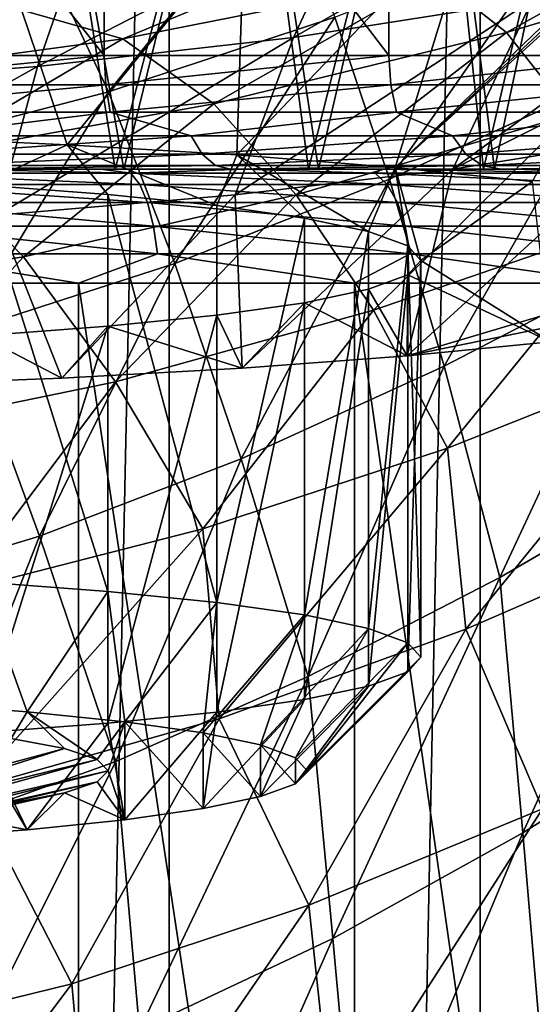
# Model space of a CAD drawing. Units: millimetres. Extents: x -25 to 25, y -4 to 174.
# Drawn here: x 6 to 10, y 111 to 120 of the extents above; entities that cross this region are included whole.
import ezdxf

# ---------------------------------------------------------------- set-up
doc = ezdxf.new("R2010")
doc.units = ezdxf.units.MM
doc.header["$LTSCALE"] = 52.148148
for name, color, linetype in [('1', 7, 'CONTINUOUS'), ('12', 7, 'CONTINUOUS'), ('222', 7, 'CONTINUOUS'), ('226', 7, 'CONTINUOUS'), ('227', 7, 'CONTINUOUS'), ('229', 7, 'CONTINUOUS'), ('275', 7, 'CONTINUOUS'), ('276', 7, 'CONTINUOUS'), ('280', 7, 'CONTINUOUS'), ('352', 7, 'CONTINUOUS'), ('355', 7, 'CONTINUOUS'), ('362', 7, 'CONTINUOUS'), ('363', 7, 'CONTINUOUS'), ('37', 7, 'CONTINUOUS'), ('370', 7, 'CONTINUOUS'), ('71', 7, 'CONTINUOUS'), ('72', 7, 'CONTINUOUS'), ('8', 7, 'CONTINUOUS')]:
    doc.layers.add(name, color=color, linetype=linetype)

msp = doc.modelspace()

# ---------------------------------------------------------------- linework, layer by layer
at = {"layer": '1', "color": 7, "linetype": 'CONTINUOUS'}
for points in [[(6.2907, 118.516, 138.6128), (4.768, 118.5839, 139.3895), (5.5252, 118.1628, 134.5758), (6.2907, 118.516, 138.6128)], [(6.6468, 118.0793, 133.6215), (6.2907, 118.516, 138.6128), (5.5252, 118.1628, 134.5758), (6.6468, 118.0793, 133.6215)], [(7.7818, 118.4261, 137.5857), (6.2907, 118.516, 138.6128), (7.6048, 117.9816, 132.5041), (7.7818, 118.4261, 137.5857)], [(7.6048, 117.9816, 132.5041), (6.2907, 118.516, 138.6128), (6.6468, 118.0793, 133.6215), (7.6048, 117.9816, 132.5041)], [(8.3755, 117.8719, 131.2513), (7.7818, 118.4261, 137.5857), (7.6048, 117.9816, 132.5041), (8.3755, 117.8719, 131.2513)], [(9.1737, 118.3168, 136.3361), (7.7818, 118.4261, 137.5857), (8.9399, 117.7532, 129.8937), (9.1737, 118.3168, 136.3361)], [(8.9399, 117.7532, 129.8937), (7.7818, 118.4261, 137.5857), (8.3755, 117.8719, 131.2513), (8.9399, 117.7532, 129.8937)], [(9.2843, 117.6282, 128.4649), (9.1737, 118.3168, 136.3361), (8.9399, 117.7532, 129.8937), (9.2843, 117.6282, 128.4649)], [(10.3805, 118.1942, 134.9349), (9.1737, 118.3168, 136.3361), (9.4, 117.5, 127), (10.3805, 118.1942, 134.9349)], [(9.4, 117.5, 127), (9.1737, 118.3168, 136.3361), (9.2843, 117.6282, 128.4649), (9.4, 117.5, 127)], [(10.5379, 116.7839, 118.8144), (10.3805, 118.1942, 134.9349), (9.4, 117.5, 127), (10.5379, 116.7839, 118.8144)], [(9.2843, 117.3718, 125.5351), (10.5379, 116.7839, 118.8144), (9.4, 117.5, 127), (9.2843, 117.3718, 125.5351)], [(8.9399, 117.2468, 124.1063), (9.2782, 116.6606, 117.4057), (9.2843, 117.3718, 125.5351), (8.9399, 117.2468, 124.1063)], [(9.2782, 116.6606, 117.4057), (10.5379, 116.7839, 118.8144), (9.2843, 117.3718, 125.5351), (9.2782, 116.6606, 117.4057)], [(8.3755, 117.1281, 122.7487), (9.2782, 116.6606, 117.4057), (8.9399, 117.2468, 124.1063), (8.3755, 117.1281, 122.7487)], [(7.6048, 117.0184, 121.4959), (7.8289, 116.5534, 116.1808), (8.3755, 117.1281, 122.7487), (7.6048, 117.0184, 121.4959)], [(7.8289, 116.5534, 116.1808), (9.2782, 116.6606, 117.4057), (8.3755, 117.1281, 122.7487), (7.8289, 116.5534, 116.1808)], [(6.6468, 116.9207, 120.3785), (7.8289, 116.5534, 116.1808), (7.6048, 117.0184, 121.4959), (6.6468, 116.9207, 120.3785)], [(5.5252, 116.8372, 119.4242), (6.2416, 116.466, 115.181), (6.6468, 116.9207, 120.3785), (5.5252, 116.8372, 119.4242)], [(6.2416, 116.466, 115.181), (7.8289, 116.5534, 116.1808), (6.6468, 116.9207, 120.3785), (6.2416, 116.466, 115.181)], [(4.5472, 116.3996, 114.4219), (6.2416, 116.466, 115.181), (5.5252, 116.8372, 119.4242), (4.5472, 116.3996, 114.4219)]]:
    msp.add_3dface(points, dxfattribs=at)
at = {"layer": '12', "color": 7, "linetype": 'CONTINUOUS'}
for points in [[(5.301, 118.3, -15.0529), (6.5836, 118.3, -14.6643), (4.944, 118.3, -13.6311), (5.301, 118.3, -15.0529)], [(4.944, 118.3, -13.6311), (6.5836, 118.3, -14.6643), (6.7873, 118.3, -12.8134), (4.944, 118.3, -13.6311)], [(6.5836, 118.3, -14.6643), (7.8381, 118.3, -14.1927), (6.7873, 118.3, -12.8134), (6.5836, 118.3, -14.6643)], [(6.7873, 118.3, -12.8134), (7.8381, 118.3, -14.1927), (8.4993, 118.3, -11.7479), (6.7873, 118.3, -12.8134)], [(7.8381, 118.3, -14.1927), (9.0592, 118.3, -13.6401), (8.4993, 118.3, -11.7479), (7.8381, 118.3, -14.1927)], [(8.4993, 118.3, -11.7479), (9.0592, 118.3, -13.6401), (10.0468, 118.3, -10.4552), (8.4993, 118.3, -11.7479)], [(9.0592, 118.3, -13.6401), (10.2416, 118.3, -13.0089), (10.0468, 118.3, -10.4552), (9.0592, 118.3, -13.6401)], [(10.2416, 118.3, -13.0089), (11.3802, 118.3, -12.3019), (10.0468, 118.3, -10.4552), (10.2416, 118.3, -13.0089)], [(10.0468, 118.3, -10.4552), (11.3802, 118.3, -12.3019), (11.4002, 118.3, -8.9603), (10.0468, 118.3, -10.4552)]]:
    msp.add_3dface(points, dxfattribs=at)
at = {"layer": '222', "color": 7, "linetype": 'CONTINUOUS'}
for points in [[(4.3536, 134, -19.3601), (7.1874, 134, -18.6722), (4.3536, 0, -19.3601), (4.3536, 134, -19.3601)], [(4.3536, 0, -19.3601), (7.1874, 134, -18.6722), (7.1874, 0, -18.6722), (4.3536, 0, -19.3601)], [(7.1874, 134, -18.6722), (9.9195, 134, -17.6524), (7.1874, 0, -18.6722), (7.1874, 134, -18.6722)], [(7.1874, 0, -18.6722), (9.9195, 134, -17.6524), (9.9195, 0, -17.6524), (7.1874, 0, -18.6722)], [(9.9195, 134, -17.6524), (12.511, 134, -16.3153), (9.9195, 0, -17.6524), (9.9195, 134, -17.6524)], [(9.9195, 0, -17.6524), (12.511, 134, -16.3153), (12.5111, 0, -16.3153), (9.9195, 0, -17.6524)]]:
    msp.add_3dface(points, dxfattribs=at)
at = {"layer": '226', "color": 7, "linetype": 'CONTINUOUS'}
for points in [[(12.3005, 120.6979, 31.1264), (9.5297, 119.991, 31.8893), (10.1503, 119.501, 29.4376), (12.3005, 120.6979, 31.1264)], [(12.7384, 120.2796, 28.6289), (12.3005, 120.6979, 31.1264), (10.1503, 119.501, 29.4376), (12.7384, 120.2796, 28.6289)], [(12.7384, 120.2796, 28.6289), (10.1503, 119.501, 29.4376), (10.7204, 118.7811, 27.0733), (12.7384, 120.2796, 28.6289)], [(5.6944, 119.7527, 34.918), (6.7791, 119.447, 32.432), (8.5679, 120.1899, 34.4551), (5.6944, 119.7527, 34.918)], [(6.7791, 119.447, 32.432), (9.5297, 119.991, 31.8893), (8.5679, 120.1899, 34.4551), (6.7791, 119.447, 32.432)], [(9.5297, 119.991, 31.8893), (6.7791, 119.447, 32.432), (7.5788, 118.8759, 30.0324), (9.5297, 119.991, 31.8893)], [(10.1503, 119.501, 29.4376), (9.5297, 119.991, 31.8893), (7.5788, 118.8759, 30.0324), (10.1503, 119.501, 29.4376)], [(4.0538, 119.0779, 32.7773), (6.7791, 119.447, 32.432), (5.6944, 119.7527, 34.918), (4.0538, 119.0779, 32.7773)], [(6.7791, 119.447, 32.432), (4.0538, 119.0779, 32.7773), (5.0318, 118.4191, 30.4355), (6.7791, 119.447, 32.432)], [(7.5788, 118.8759, 30.0324), (6.7791, 119.447, 32.432), (5.0318, 118.4191, 30.4355), (7.5788, 118.8759, 30.0324)], [(10.1503, 119.501, 29.4376), (7.5788, 118.8759, 30.0324), (8.3038, 118.076, 27.7253), (10.1503, 119.501, 29.4376)], [(10.7204, 118.7811, 27.0733), (10.1503, 119.501, 29.4376), (8.3038, 118.076, 27.7253), (10.7204, 118.7811, 27.0733)], [(7.5788, 118.8759, 30.0324), (5.0318, 118.4191, 30.4355), (5.9064, 117.5314, 28.1889), (7.5788, 118.8759, 30.0324)], [(8.3038, 118.076, 27.7253), (7.5788, 118.8759, 30.0324), (5.9064, 117.5314, 28.1889), (8.3038, 118.076, 27.7253)], [(10.7204, 118.7811, 27.0733), (8.3038, 118.076, 27.7253), (8.9821, 117.063, 25.536), (10.7204, 118.7811, 27.0733)], [(11.2598, 117.8441, 24.8215), (10.7204, 118.7811, 27.0733), (8.9821, 117.063, 25.536), (11.2598, 117.8441, 24.8215)], [(5.9064, 117.5314, 28.1889), (5.0318, 118.4191, 30.4355), (3.5316, 117.1608, 28.4838), (5.9064, 117.5314, 28.1889)], [(8.3038, 118.076, 27.7253), (5.9064, 117.5314, 28.1889), (6.7136, 116.4329, 26.065), (8.3038, 118.076, 27.7253)], [(8.9821, 117.063, 25.536), (8.3038, 118.076, 27.7253), (6.7136, 116.4329, 26.065), (8.9821, 117.063, 25.536)], [(11.2598, 117.8441, 24.8215), (8.9821, 117.063, 25.536), (9.6342, 115.8519, 23.4881), (11.2598, 117.8441, 24.8215)], [(11.7821, 116.7012, 22.7076), (11.2598, 117.8441, 24.8215), (9.6342, 115.8519, 23.4881), (11.7821, 116.7012, 22.7076)], [(5.9064, 117.5314, 28.1889), (3.5316, 117.1608, 28.4838), (4.4612, 115.9704, 26.4258), (5.9064, 117.5314, 28.1889)], [(6.7136, 116.4329, 26.065), (5.9064, 117.5314, 28.1889), (4.4612, 115.9704, 26.4258), (6.7136, 116.4329, 26.065)], [(8.9821, 117.063, 25.536), (6.7136, 116.4329, 26.065), (7.4812, 115.142, 24.0875), (8.9821, 117.063, 25.536)], [(9.6342, 115.8519, 23.4881), (8.9821, 117.063, 25.536), (7.4812, 115.142, 24.0875), (9.6342, 115.8519, 23.4881)], [(11.7821, 116.7012, 22.7076), (9.6342, 115.8519, 23.4881), (9.7941, 114.2598, 21.7793), (11.7821, 116.7012, 22.7076)], [(11.9415, 115.1929, 20.9217), (11.7821, 116.7012, 22.7076), (9.7941, 114.2598, 21.7793), (11.9415, 115.1929, 20.9217)], [(6.7136, 116.4329, 26.065), (4.4612, 115.9704, 26.4258), (5.3328, 114.5908, 24.5195), (6.7136, 116.4329, 26.065)], [(7.4812, 115.142, 24.0875), (6.7136, 116.4329, 26.065), (5.3328, 114.5908, 24.5195), (7.4812, 115.142, 24.0875)], [(9.6342, 115.8519, 23.4881), (7.4812, 115.142, 24.0875), (7.6252, 113.4735, 22.4445), (9.6342, 115.8519, 23.4881)], [(9.7941, 114.2598, 21.7793), (9.6342, 115.8519, 23.4881), (7.6252, 113.4735, 22.4445), (9.7941, 114.2598, 21.7793)], [(7.4812, 115.142, 24.0875), (5.3328, 114.5908, 24.5195), (5.4466, 112.8588, 22.9286), (7.4812, 115.142, 24.0875)], [(7.6252, 113.4735, 22.4445), (7.4812, 115.142, 24.0875), (5.4466, 112.8588, 22.9286), (7.6252, 113.4735, 22.4445)], [(11.9415, 115.1929, 20.9217), (9.7941, 114.2598, 21.7793), (10.4687, 112.6825, 20.1), (11.9415, 115.1929, 20.9217)], [(9.7941, 114.2598, 21.7793), (7.6252, 113.4735, 22.4445), (8.4151, 111.8358, 20.8424), (9.7941, 114.2598, 21.7793)], [(10.4687, 112.6825, 20.1), (9.7941, 114.2598, 21.7793), (8.4151, 111.8358, 20.8424), (10.4687, 112.6825, 20.1)], [(7.6252, 113.4735, 22.4445), (5.4466, 112.8588, 22.9286), (6.332, 111.1442, 21.4105), (7.6252, 113.4735, 22.4445)], [(8.4151, 111.8358, 20.8424), (7.6252, 113.4735, 22.4445), (6.332, 111.1442, 21.4105), (8.4151, 111.8358, 20.8424)], [(6.332, 111.1442, 21.4105), (5.4466, 112.8588, 22.9286), (4.2298, 110.6311, 21.8102), (6.332, 111.1442, 21.4105)], [(10.4687, 112.6825, 20.1), (8.4151, 111.8358, 20.8424), (8.6324, 109.8244, 19.6584), (10.4687, 112.6825, 20.1)], [(10.693, 110.7253, 18.8453), (10.4687, 112.6825, 20.1), (8.6324, 109.8244, 19.6584), (10.693, 110.7253, 18.8453)], [(8.4151, 111.8358, 20.8424), (6.332, 111.1442, 21.4105), (6.5196, 109.0837, 20.2897), (8.4151, 111.8358, 20.8424)], [(8.6324, 109.8244, 19.6584), (8.4151, 111.8358, 20.8424), (6.5196, 109.0837, 20.2897), (8.6324, 109.8244, 19.6584)], [(6.332, 111.1442, 21.4105), (4.2298, 110.6311, 21.8102), (4.3676, 108.5311, 20.7397), (6.332, 111.1442, 21.4105)], [(6.5196, 109.0837, 20.2897), (6.332, 111.1442, 21.4105), (4.3676, 108.5311, 20.7397), (6.5196, 109.0837, 20.2897)]]:
    msp.add_3dface(points, dxfattribs=at)
at = {"layer": '227', "color": 7, "linetype": 'CONTINUOUS'}
for points in [[(9.8816, 120.6085, 139.2558), (9.1737, 118.3168, 136.3361), (11.7403, 120.7832, 138.3823), (9.8816, 120.6085, 139.2558)], [(11.7403, 120.7832, 138.3823), (9.1737, 118.3168, 136.3361), (11.6789, 120.6519, 138.2134), (11.7403, 120.7832, 138.3823)], [(11.6789, 120.6519, 138.2134), (9.1737, 118.3168, 136.3361), (11.6346, 120.5571, 138.0906), (11.6789, 120.6519, 138.2134)], [(7.7818, 118.4261, 137.5857), (9.1737, 118.3168, 136.3361), (9.8816, 120.6085, 139.2558), (7.7818, 118.4261, 137.5857)], [(7.8457, 120.4344, 139.9532), (7.7818, 118.4261, 137.5857), (9.8816, 120.6085, 139.2558), (7.8457, 120.4344, 139.9532)], [(9.1737, 118.3168, 136.3361), (10.3805, 118.1942, 134.9349), (11.6346, 120.5571, 138.0906), (9.1737, 118.3168, 136.3361)], [(5.6894, 120.2827, 140.48), (6.2907, 118.516, 138.6128), (7.8457, 120.4344, 139.9532), (5.6894, 120.2827, 140.48)], [(6.2907, 118.516, 138.6128), (7.7818, 118.4261, 137.5857), (7.8457, 120.4344, 139.9532), (6.2907, 118.516, 138.6128)], [(4.768, 118.5839, 139.3895), (6.2907, 118.516, 138.6128), (5.6894, 120.2827, 140.48), (4.768, 118.5839, 139.3895)]]:
    msp.add_3dface(points, dxfattribs=at)
at = {"layer": '229', "color": 7, "linetype": 'CONTINUOUS'}
for points in [[(10.3768, 119.7898, 114.0198), (8.2805, 119.458, 113.0531), (11.1266, 121.0886, 112.2612), (10.3768, 119.7898, 114.0198)], [(11.1266, 121.0886, 112.2612), (8.2805, 119.458, 113.0531), (8.837, 120.6502, 111.489), (11.1266, 121.0886, 112.2612)], [(8.2805, 119.458, 113.0531), (6.0288, 119.2023, 112.3078), (8.837, 120.6502, 111.489), (8.2805, 119.458, 113.0531)], [(8.837, 120.6502, 111.489), (6.0288, 119.2023, 112.3078), (6.4119, 120.3159, 110.8935), (8.837, 120.6502, 111.489)], [(6.0288, 119.2023, 112.3078), (3.6631, 119.0277, 111.803), (6.4119, 120.3159, 110.8935), (6.0288, 119.2023, 112.3078)], [(6.4119, 120.3159, 110.8935), (3.6631, 119.0277, 111.803), (3.8871, 120.0898, 110.49), (6.4119, 120.3159, 110.8935)], [(11.7868, 119.3548, 116.1918), (9.6796, 118.2997, 115.667), (12.276, 120.1948, 115.1753), (11.7868, 119.3548, 116.1918)], [(12.276, 120.1948, 115.1753), (9.6796, 118.2997, 115.667), (10.3768, 119.7898, 114.0198), (12.276, 120.1948, 115.1753)], [(9.6796, 118.2997, 115.667), (7.7655, 118.0749, 114.5), (10.3768, 119.7898, 114.0198), (9.6796, 118.2997, 115.667)], [(10.3768, 119.7898, 114.0198), (7.7655, 118.0749, 114.5), (8.2805, 119.458, 113.0531), (10.3768, 119.7898, 114.0198)], [(7.7655, 118.0749, 114.5), (5.6755, 117.898, 113.6003), (8.2805, 119.458, 113.0531), (7.7655, 118.0749, 114.5)], [(8.2805, 119.458, 113.0531), (5.6755, 117.898, 113.6003), (6.0288, 119.2023, 112.3078), (8.2805, 119.458, 113.0531)], [(11.3719, 118.5722, 117.061), (9.6796, 118.2997, 115.667), (11.7868, 119.3548, 116.1918), (11.3719, 118.5722, 117.061)], [(5.6755, 117.898, 113.6003), (3.4569, 117.7749, 112.9911), (6.0288, 119.2023, 112.3078), (5.6755, 117.898, 113.6003)], [(6.0288, 119.2023, 112.3078), (3.4569, 117.7749, 112.9911), (3.6631, 119.0277, 111.803), (6.0288, 119.2023, 112.3078)], [(10.6674, 117.075, 118.5529), (9.2782, 116.6606, 117.4057), (11.3719, 118.5722, 117.061), (10.6674, 117.075, 118.5529)], [(11.3719, 118.5722, 117.061), (9.2782, 116.6606, 117.4057), (9.6796, 118.2997, 115.667), (11.3719, 118.5722, 117.061)], [(9.6796, 118.2997, 115.667), (7.8289, 116.5534, 116.1808), (7.7655, 118.0749, 114.5), (9.6796, 118.2997, 115.667)], [(9.2782, 116.6606, 117.4057), (7.8289, 116.5534, 116.1808), (9.6796, 118.2997, 115.667), (9.2782, 116.6606, 117.4057)], [(7.7655, 118.0749, 114.5), (6.2416, 116.466, 115.181), (5.6755, 117.898, 113.6003), (7.7655, 118.0749, 114.5)], [(7.8289, 116.5534, 116.1808), (6.2416, 116.466, 115.181), (7.7655, 118.0749, 114.5), (7.8289, 116.5534, 116.1808)], [(6.2416, 116.466, 115.181), (4.5472, 116.3996, 114.4219), (5.6755, 117.898, 113.6003), (6.2416, 116.466, 115.181)], [(9.2782, 116.6606, 117.4057), (10.6674, 117.075, 118.5529), (10.6025, 116.9301, 118.6839), (9.2782, 116.6606, 117.4057)], [(10.5379, 116.7839, 118.8144), (9.2782, 116.6606, 117.4057), (10.6025, 116.9301, 118.6839), (10.5379, 116.7839, 118.8144)]]:
    msp.add_3dface(points, dxfattribs=at)
at = {"layer": '275', "color": 7, "linetype": 'CONTINUOUS', "true_color": 0xaaaaaa}
for points in [[(5.9396, 113.5348, 133.3094), (4.9373, 113.6094, 134.1621), (5.7971, 113.3013, 130.6408), (5.9396, 113.5348, 133.3094)], [(6.267, 113.2113, 129.6119), (5.9396, 113.5348, 133.3094), (5.7971, 113.3013, 130.6408), (6.267, 113.2113, 129.6119)], [(6.7957, 113.4475, 132.3109), (5.9396, 113.5348, 133.3094), (6.5545, 113.1157, 128.5184), (6.7957, 113.4475, 132.3109)], [(6.5545, 113.1157, 128.5184), (5.9396, 113.5348, 133.3094), (6.267, 113.2113, 129.6119), (6.5545, 113.1157, 128.5184)], [(6.6513, 113.0171, 127.3922), (6.7957, 113.4475, 132.3109), (6.5545, 113.1157, 128.5184), (6.6513, 113.0171, 127.3922)], [(6.7957, 112.5868, 122.4735), (6.7957, 113.4475, 132.3109), (6.6513, 113.0171, 127.3922), (6.7957, 112.5868, 122.4735)], [(7.4844, 113.3495, 131.1913), (6.7957, 113.4475, 132.3109), (7.4844, 112.6847, 123.5931), (7.4844, 113.3495, 131.1913)], [(7.4844, 112.6847, 123.5931), (6.7957, 113.4475, 132.3109), (6.7957, 112.5868, 122.4735), (7.4844, 112.6847, 123.5931)], [(7.9889, 113.2434, 129.9781), (7.4844, 113.3495, 131.1913), (7.9889, 112.7909, 124.8063), (7.9889, 113.2434, 129.9781)], [(7.9889, 112.7909, 124.8063), (7.4844, 113.3495, 131.1913), (7.4844, 112.6847, 123.5931), (7.9889, 112.7909, 124.8063)], [(8.2966, 113.1317, 128.7013), (7.9889, 113.2434, 129.9781), (8.2966, 112.9026, 126.0831), (8.2966, 113.1317, 128.7013)], [(8.2966, 112.9026, 126.0831), (7.9889, 113.2434, 129.9781), (7.9889, 112.7909, 124.8063), (8.2966, 112.9026, 126.0831)], [(8.4, 113.0171, 127.3922), (8.2966, 113.1317, 128.7013), (8.2966, 112.9026, 126.0831), (8.4, 113.0171, 127.3922)], [(6.5545, 112.9186, 126.266), (6.7957, 112.5868, 122.4735), (6.6513, 113.0171, 127.3922), (6.5545, 112.9186, 126.266)], [(6.267, 112.8229, 125.1725), (6.7957, 112.5868, 122.4735), (6.5545, 112.9186, 126.266), (6.267, 112.8229, 125.1725)], [(5.7971, 112.7329, 124.1436), (5.9396, 112.4994, 121.475), (6.267, 112.8229, 125.1725), (5.7971, 112.7329, 124.1436)], [(5.9396, 112.4994, 121.475), (6.7957, 112.5868, 122.4735), (6.267, 112.8229, 125.1725), (5.9396, 112.4994, 121.475)], [(5.1585, 112.6512, 123.2093), (5.9396, 112.4994, 121.475), (5.7971, 112.7329, 124.1436), (5.1585, 112.6512, 123.2093)], [(4.9373, 112.4248, 120.6223), (5.9396, 112.4994, 121.475), (5.1585, 112.6512, 123.2093), (4.9373, 112.4248, 120.6223)]]:
    msp.add_3dface(points, dxfattribs=at)
at = {"layer": '276', "linetype": 'CONTINUOUS'}
for points in [[(6.6468, 114.5926, 133.9266), (5.5252, 118.1628, 134.5758), (5.5251, 114.6761, 134.8809), (6.6468, 114.5926, 133.9266)], [(6.6468, 118.0793, 133.6215), (5.5252, 118.1628, 134.5758), (6.6468, 114.5926, 133.9266), (6.6468, 118.0793, 133.6215)], [(7.6048, 117.9816, 132.5041), (6.6468, 118.0793, 133.6215), (7.6048, 114.4949, 132.8092), (7.6048, 117.9816, 132.5041)], [(7.6048, 114.4949, 132.8092), (6.6468, 118.0793, 133.6215), (6.6468, 114.5926, 133.9266), (7.6048, 114.4949, 132.8092)], [(8.3755, 117.8719, 131.2513), (7.6048, 117.9816, 132.5041), (7.6048, 114.4949, 132.8092), (8.3755, 117.8719, 131.2513)], [(8.3755, 114.3852, 131.5562), (8.3755, 117.8719, 131.2513), (7.6048, 114.4949, 132.8092), (8.3755, 114.3852, 131.5562)], [(8.9399, 117.7532, 129.8937), (8.3755, 117.8719, 131.2513), (8.3755, 114.3852, 131.5562), (8.9399, 117.7532, 129.8937)], [(8.94, 114.2665, 130.1987), (8.9399, 117.7532, 129.8937), (8.3755, 114.3852, 131.5562), (8.94, 114.2665, 130.1987)], [(9.2843, 117.6282, 128.4649), (8.9399, 117.7532, 129.8937), (8.94, 114.2665, 130.1987), (9.2843, 117.6282, 128.4649)], [(9.2843, 114.1415, 128.7699), (9.2843, 117.6282, 128.4649), (8.94, 114.2665, 130.1987), (9.2843, 114.1415, 128.7699)], [(9.4, 117.5, 127), (9.2843, 117.6282, 128.4649), (9.4, 114.0133, 127.305), (9.4, 117.5, 127)], [(9.4, 114.0133, 127.305), (9.2843, 117.6282, 128.4649), (9.2843, 114.1415, 128.7699), (9.4, 114.0133, 127.305)], [(9.2843, 117.3718, 125.5351), (9.4, 117.5, 127), (9.2843, 113.8852, 125.8402), (9.2843, 117.3718, 125.5351)], [(9.2843, 113.8852, 125.8402), (9.4, 117.5, 127), (9.4, 114.0133, 127.305), (9.2843, 113.8852, 125.8402)], [(8.9399, 117.2468, 124.1063), (9.2843, 117.3718, 125.5351), (8.94, 113.7602, 124.4114), (8.9399, 117.2468, 124.1063)], [(8.94, 113.7602, 124.4114), (9.2843, 117.3718, 125.5351), (9.2843, 113.8852, 125.8402), (8.94, 113.7602, 124.4114)], [(8.3755, 117.1281, 122.7487), (8.9399, 117.2468, 124.1063), (8.3755, 113.6414, 123.0539), (8.3755, 117.1281, 122.7487)], [(8.3755, 113.6414, 123.0539), (8.9399, 117.2468, 124.1063), (8.94, 113.7602, 124.4114), (8.3755, 113.6414, 123.0539)], [(7.6048, 117.0184, 121.4959), (8.3755, 117.1281, 122.7487), (7.6048, 113.5318, 121.8009), (7.6048, 117.0184, 121.4959)], [(7.6048, 113.5318, 121.8009), (8.3755, 117.1281, 122.7487), (8.3755, 113.6414, 123.0539), (7.6048, 113.5318, 121.8009)], [(6.6468, 116.9207, 120.3785), (7.6048, 117.0184, 121.4959), (6.6468, 113.434, 120.6835), (6.6468, 116.9207, 120.3785)], [(6.6468, 113.434, 120.6835), (7.6048, 117.0184, 121.4959), (7.6048, 113.5318, 121.8009), (6.6468, 113.434, 120.6835)], [(5.5252, 116.8372, 119.4242), (6.6468, 116.9207, 120.3785), (5.5251, 113.3505, 119.7292), (5.5252, 116.8372, 119.4242)], [(5.5251, 113.3505, 119.7292), (6.6468, 116.9207, 120.3785), (6.6468, 113.434, 120.6835), (5.5251, 113.3505, 119.7292)]]:
    msp.add_3dface(points, dxfattribs=at)
at = {"layer": '280', "color": 7, "linetype": 'CONTINUOUS', "true_color": 0xaaaaaa}
for points in [[(4.9373, 113.6094, 134.1621), (5.9396, 113.5348, 133.3094), (5.5251, 114.6761, 134.8809), (4.9373, 113.6094, 134.1621)], [(5.9396, 113.5348, 133.3094), (6.6468, 114.5926, 133.9266), (5.5251, 114.6761, 134.8809), (5.9396, 113.5348, 133.3094)], [(5.9396, 113.5348, 133.3094), (6.7957, 113.4475, 132.3109), (6.6468, 114.5926, 133.9266), (5.9396, 113.5348, 133.3094)], [(6.7957, 113.4475, 132.3109), (7.6048, 114.4949, 132.8092), (6.6468, 114.5926, 133.9266), (6.7957, 113.4475, 132.3109)], [(6.7957, 113.4475, 132.3109), (7.4844, 113.3495, 131.1913), (7.6048, 114.4949, 132.8092), (6.7957, 113.4475, 132.3109)], [(7.4844, 113.3495, 131.1913), (8.3755, 114.3852, 131.5562), (7.6048, 114.4949, 132.8092), (7.4844, 113.3495, 131.1913)], [(7.4844, 113.3495, 131.1913), (7.9889, 113.2434, 129.9781), (8.3755, 114.3852, 131.5562), (7.4844, 113.3495, 131.1913)], [(7.9889, 113.2434, 129.9781), (8.94, 114.2665, 130.1987), (8.3755, 114.3852, 131.5562), (7.9889, 113.2434, 129.9781)], [(7.9889, 113.2434, 129.9781), (8.2966, 113.1317, 128.7013), (8.94, 114.2665, 130.1987), (7.9889, 113.2434, 129.9781)], [(8.2966, 113.1317, 128.7013), (9.2843, 114.1415, 128.7699), (8.94, 114.2665, 130.1987), (8.2966, 113.1317, 128.7013)], [(8.2966, 113.1317, 128.7013), (8.4, 113.0171, 127.3922), (9.2843, 114.1415, 128.7699), (8.2966, 113.1317, 128.7013)], [(8.4, 113.0171, 127.3922), (9.4, 114.0133, 127.305), (9.2843, 114.1415, 128.7699), (8.4, 113.0171, 127.3922)], [(8.4, 113.0171, 127.3922), (8.2966, 112.9026, 126.0831), (9.4, 114.0133, 127.305), (8.4, 113.0171, 127.3922)], [(8.2966, 112.9026, 126.0831), (9.2843, 113.8852, 125.8402), (9.4, 114.0133, 127.305), (8.2966, 112.9026, 126.0831)], [(8.2966, 112.9026, 126.0831), (8.94, 113.7602, 124.4114), (9.2843, 113.8852, 125.8402), (8.2966, 112.9026, 126.0831)], [(8.2966, 112.9026, 126.0831), (7.9889, 112.7909, 124.8063), (8.94, 113.7602, 124.4114), (8.2966, 112.9026, 126.0831)], [(7.9889, 112.7909, 124.8063), (8.3755, 113.6414, 123.0539), (8.94, 113.7602, 124.4114), (7.9889, 112.7909, 124.8063)], [(7.9889, 112.7909, 124.8063), (7.4844, 112.6847, 123.5931), (8.3755, 113.6414, 123.0539), (7.9889, 112.7909, 124.8063)], [(7.4844, 112.6847, 123.5931), (7.6048, 113.5318, 121.8009), (8.3755, 113.6414, 123.0539), (7.4844, 112.6847, 123.5931)], [(6.7957, 112.5868, 122.4735), (6.6468, 113.434, 120.6835), (7.6048, 113.5318, 121.8009), (6.7957, 112.5868, 122.4735)], [(7.4844, 112.6847, 123.5931), (6.7957, 112.5868, 122.4735), (7.6048, 113.5318, 121.8009), (7.4844, 112.6847, 123.5931)], [(5.9396, 112.4994, 121.475), (5.5251, 113.3505, 119.7292), (6.6468, 113.434, 120.6835), (5.9396, 112.4994, 121.475)], [(6.7957, 112.5868, 122.4735), (5.9396, 112.4994, 121.475), (6.6468, 113.434, 120.6835), (6.7957, 112.5868, 122.4735)], [(5.9396, 112.4994, 121.475), (4.9373, 112.4248, 120.6223), (5.5251, 113.3505, 119.7292), (5.9396, 112.4994, 121.475)]]:
    msp.add_3dface(points, dxfattribs=at)
at = {"layer": '352', "color": 7, "linetype": 'CONTINUOUS'}
for points in [[(3.8716, 117.3, -16.3986), (3.8715, 101.3, -16.3986), (6.39, 101.3, -15.7786), (3.8716, 117.3, -16.3986)], [(6.39, 117.3, -15.7786), (3.8716, 117.3, -16.3986), (6.39, 101.3, -15.7786), (6.39, 117.3, -15.7786)], [(8.8155, 117.3, -14.86), (6.39, 117.3, -15.7786), (8.8154, 101.3, -14.86), (8.8155, 117.3, -14.86)], [(6.39, 117.3, -15.7786), (6.39, 101.3, -15.7786), (8.8154, 101.3, -14.86), (6.39, 117.3, -15.7786)], [(8.8155, 117.3, -14.86), (8.8154, 101.3, -14.86), (11.1127, 101.3, -13.656), (8.8155, 117.3, -14.86)], [(11.1127, 117.3, -13.656), (8.8155, 117.3, -14.86), (11.1127, 101.3, -13.656), (11.1127, 117.3, -13.656)]]:
    msp.add_3dface(points, dxfattribs=at)
at = {"layer": '355', "color": 7, "linetype": 'CONTINUOUS'}
for points in [[(6.7127, 118.3, 12.8526), (5.223, 118.3, 15.0736), (4.8873, 118.3, 13.6515), (6.7127, 118.3, 12.8526)], [(7.7263, 118.3, 14.2386), (5.223, 118.3, 15.0736), (6.7127, 118.3, 12.8526), (7.7263, 118.3, 14.2386)], [(8.4111, 118.3, 11.8111), (7.7263, 118.3, 14.2386), (6.7127, 118.3, 12.8526), (8.4111, 118.3, 11.8111)], [(10.1016, 118.3, 13.0889), (7.7263, 118.3, 14.2386), (9.9508, 118.3, 10.5466), (10.1016, 118.3, 13.0889)], [(9.9508, 118.3, 10.5466), (7.7263, 118.3, 14.2386), (8.4111, 118.3, 11.8111), (9.9508, 118.3, 10.5466)], [(11.3027, 118.3, 9.0829), (10.1016, 118.3, 13.0889), (9.9508, 118.3, 10.5466), (11.3027, 118.3, 9.0829)], [(12.3096, 118.3, 11.6437), (10.1016, 118.3, 13.0889), (11.3027, 118.3, 9.0829), (12.3096, 118.3, 11.6437)]]:
    msp.add_3dface(points, dxfattribs=at)
at = {"layer": '362', "color": 7, "linetype": 'CONTINUOUS'}
for points in [[(4.944, 118.3, -13.6311), (6.0235, 122.6, -13.1897), (4.0852, 122.6, -13.9126), (4.944, 118.3, -13.6311)], [(4.944, 118.3, -13.6311), (6.7873, 118.3, -12.8134), (6.0235, 122.6, -13.1897), (4.944, 118.3, -13.6311)], [(6.7873, 118.3, -12.8134), (7.8393, 122.6, -12.1982), (6.0235, 122.6, -13.1897), (6.7873, 118.3, -12.8134)], [(6.7873, 118.3, -12.8134), (8.4993, 118.3, -11.7479), (7.8393, 122.6, -12.1982), (6.7873, 118.3, -12.8134)], [(8.4993, 118.3, -11.7479), (9.4955, 122.6, -10.9584), (7.8393, 122.6, -12.1982), (8.4993, 118.3, -11.7479)], [(8.4993, 118.3, -11.7479), (10.0468, 118.3, -10.4552), (9.4955, 122.6, -10.9584), (8.4993, 118.3, -11.7479)], [(10.0468, 118.3, -10.4552), (10.9583, 122.6, -9.4955), (9.4955, 122.6, -10.9584), (10.0468, 118.3, -10.4552)], [(10.0468, 118.3, -10.4552), (11.4002, 118.3, -8.9603), (10.9583, 122.6, -9.4955), (10.0468, 118.3, -10.4552)]]:
    msp.add_3dface(points, dxfattribs=at)
at = {"layer": '363', "color": 7, "linetype": 'CONTINUOUS'}
for points in [[(4.0852, 122.6, 13.9126), (6.0235, 122.6, 13.1897), (4.8873, 118.3, 13.6515), (4.0852, 122.6, 13.9126)], [(6.0235, 122.6, 13.1897), (6.7127, 118.3, 12.8526), (4.8873, 118.3, 13.6515), (6.0235, 122.6, 13.1897)], [(6.0235, 122.6, 13.1897), (7.8393, 122.6, 12.1982), (6.7127, 118.3, 12.8526), (6.0235, 122.6, 13.1897)], [(7.8393, 122.6, 12.1982), (8.4111, 118.3, 11.8111), (6.7127, 118.3, 12.8526), (7.8393, 122.6, 12.1982)], [(7.8393, 122.6, 12.1982), (9.4955, 122.6, 10.9584), (8.4111, 118.3, 11.8111), (7.8393, 122.6, 12.1982)], [(9.4955, 122.6, 10.9584), (9.9508, 118.3, 10.5466), (8.4111, 118.3, 11.8111), (9.4955, 122.6, 10.9584)], [(9.4955, 122.6, 10.9584), (10.9583, 122.6, 9.4955), (9.9508, 118.3, 10.5466), (9.4955, 122.6, 10.9584)], [(10.9583, 122.6, 9.4955), (11.3027, 118.3, 9.0829), (9.9508, 118.3, 10.5466), (10.9583, 122.6, 9.4955)]]:
    msp.add_3dface(points, dxfattribs=at)
at = {"layer": '37', "color": 7, "linetype": 'CONTINUOUS'}
for points in [[(4.0111, 119.3, 16.3726), (6.6155, 119.3, 15.7071), (4.0111, 122.5858, 16.3726), (4.0111, 119.3, 16.3726)], [(4.0111, 122.5858, 16.3726), (6.6155, 119.3, 15.7071), (6.6155, 122.5858, 15.7071), (4.0111, 122.5858, 16.3726)], [(6.6155, 119.3, 15.7071), (9.1165, 119.3, 14.7219), (6.6155, 122.5858, 15.7071), (6.6155, 119.3, 15.7071)], [(6.6155, 122.5858, 15.7071), (9.1165, 119.3, 14.7219), (9.1165, 122.5858, 14.7219), (6.6155, 122.5858, 15.7071)], [(9.1165, 119.3, 14.7219), (11.475, 119.3, 13.4323), (9.1165, 122.5858, 14.7219), (9.1165, 119.3, 14.7219)], [(9.1165, 122.5858, 14.7219), (11.475, 119.3, 13.4323), (11.475, 122.5858, 13.4323), (9.1165, 122.5858, 14.7219)]]:
    msp.add_3dface(points, dxfattribs=at)
at = {"layer": '370', "linetype": 'CONTINUOUS'}
for points in [[(6.267, 113.2113, 129.6119), (5.7971, 113.3013, 130.6408), (3.7003, 112.5203, 129.0363), (6.267, 113.2113, 129.6119)], [(3.9098, 112.4662, 128.418), (6.267, 113.2113, 129.6119), (3.7003, 112.5203, 129.0363), (3.9098, 112.4662, 128.418)], [(6.5545, 113.1157, 128.5184), (6.267, 113.2113, 129.6119), (3.9098, 112.4662, 128.418), (6.5545, 113.1157, 128.5184)], [(4.0159, 112.4098, 127.7739), (6.5545, 113.1157, 128.5184), (3.9098, 112.4662, 128.418), (4.0159, 112.4098, 127.7739)], [(6.6513, 113.0171, 127.3922), (6.5545, 113.1157, 128.5184), (4.0159, 112.4098, 127.7739), (6.6513, 113.0171, 127.3922)], [(6.5545, 112.9186, 126.266), (6.6513, 113.0171, 127.3922), (4.0159, 112.3527, 127.1213), (6.5545, 112.9186, 126.266)], [(4.0159, 112.3527, 127.1213), (6.6513, 113.0171, 127.3922), (4.0159, 112.4098, 127.7739), (4.0159, 112.3527, 127.1213)], [(6.267, 112.8229, 125.1725), (6.5545, 112.9186, 126.266), (3.9097, 112.2964, 126.4773), (6.267, 112.8229, 125.1725)], [(3.9097, 112.2964, 126.4773), (6.5545, 112.9186, 126.266), (4.0159, 112.3527, 127.1213), (3.9097, 112.2964, 126.4773)], [(5.7971, 112.7329, 124.1436), (6.267, 112.8229, 125.1725), (3.7001, 112.2423, 125.8589), (5.7971, 112.7329, 124.1436)], [(3.7001, 112.2423, 125.8589), (6.267, 112.8229, 125.1725), (3.9097, 112.2964, 126.4773), (3.7001, 112.2423, 125.8589)]]:
    msp.add_3dface(points, dxfattribs=at)
at = {"layer": '71', "color": 7, "linetype": 'CONTINUOUS'}
for points in [[(6.6155, 119.3, 15.7071), (4.0111, 119.3, 16.3726), (4.0198, 119.0422, 16.3365), (6.6155, 119.3, 15.7071)], [(6.6293, 119.0422, 15.6671), (6.6155, 119.3, 15.7071), (4.0198, 119.0422, 16.3365), (6.6293, 119.0422, 15.6671)], [(9.1165, 119.3, 14.7219), (6.6155, 119.3, 15.7071), (6.6293, 119.0422, 15.6671), (9.1165, 119.3, 14.7219)], [(9.1345, 119.0422, 14.6761), (9.1165, 119.3, 14.7219), (6.6293, 119.0422, 15.6671), (9.1345, 119.0422, 14.6761)], [(11.475, 119.3, 13.4323), (9.1165, 119.3, 14.7219), (9.1345, 119.0422, 14.6761), (11.475, 119.3, 13.4323)], [(11.4958, 119.0422, 13.3792), (11.475, 119.3, 13.4323), (9.1345, 119.0422, 14.6761), (11.4958, 119.0422, 13.3792)], [(6.6293, 119.0422, 15.6671), (4.0198, 119.0422, 16.3365), (4.0441, 118.8007, 16.2303), (6.6293, 119.0422, 15.6671)], [(6.6678, 118.8007, 15.5496), (6.6293, 119.0422, 15.6671), (4.0441, 118.8007, 16.2303), (6.6678, 118.8007, 15.5496)], [(9.1345, 119.0422, 14.6761), (6.6293, 119.0422, 15.6671), (6.6678, 118.8007, 15.5496), (9.1345, 119.0422, 14.6761)], [(9.1842, 118.8007, 14.5422), (9.1345, 119.0422, 14.6761), (6.6678, 118.8007, 15.5496), (9.1842, 118.8007, 14.5422)], [(11.4958, 119.0422, 13.3792), (9.1345, 119.0422, 14.6761), (9.1842, 118.8007, 14.5422), (11.4958, 119.0422, 13.3792)], [(11.5529, 118.8007, 13.2244), (11.4958, 119.0422, 13.3792), (9.1842, 118.8007, 14.5422), (11.5529, 118.8007, 13.2244)], [(6.6678, 118.8007, 15.5496), (4.0441, 118.8007, 16.2303), (4.9774, 118.5933, 15.8652), (6.6678, 118.8007, 15.5496)], [(7.3788, 118.5933, 15.1327), (6.6678, 118.8007, 15.5496), (4.9774, 118.5933, 15.8652), (7.3788, 118.5933, 15.1327)], [(9.1842, 118.8007, 14.5422), (6.6678, 118.8007, 15.5496), (7.3788, 118.5933, 15.1327), (9.1842, 118.8007, 14.5422)], [(9.6768, 118.5933, 14.1215), (9.1842, 118.8007, 14.5422), (7.3788, 118.5933, 15.1327), (9.6768, 118.5933, 14.1215)], [(11.5529, 118.8007, 13.2244), (9.1842, 118.8007, 14.5422), (9.6768, 118.5933, 14.1215), (11.5529, 118.8007, 13.2244)], [(11.8392, 118.5933, 12.8459), (11.5529, 118.8007, 13.2244), (9.6768, 118.5933, 14.1215), (11.8392, 118.5933, 12.8459)], [(7.3788, 118.5933, 15.1327), (4.9774, 118.5933, 15.8652), (5.0455, 118.4341, 15.6352), (7.3788, 118.5933, 15.1327)], [(7.4755, 118.4341, 14.8749), (7.3788, 118.5933, 15.1327), (5.0455, 118.4341, 15.6352), (7.4755, 118.4341, 14.8749)], [(9.6768, 118.5933, 14.1215), (7.3788, 118.5933, 15.1327), (7.4755, 118.4341, 14.8749), (9.6768, 118.5933, 14.1215)], [(9.7955, 118.4341, 13.8262), (9.6768, 118.5933, 14.1215), (7.4755, 118.4341, 14.8749), (9.7955, 118.4341, 13.8262)], [(11.8392, 118.5933, 12.8459), (9.6768, 118.5933, 14.1215), (9.7955, 118.4341, 13.8262), (11.8392, 118.5933, 12.8459)], [(11.9717, 118.4341, 12.5044), (11.8392, 118.5933, 12.8459), (9.7955, 118.4341, 13.8262), (11.9717, 118.4341, 12.5044)], [(7.4755, 118.4341, 14.8749), (5.0455, 118.4341, 15.6352), (5.1281, 118.3341, 15.3656), (7.4755, 118.4341, 14.8749)], [(7.5923, 118.3341, 14.5709), (7.4755, 118.4341, 14.8749), (5.1281, 118.3341, 15.3656), (7.5923, 118.3341, 14.5709)], [(9.7955, 118.4341, 13.8262), (7.4755, 118.4341, 14.8749), (7.5923, 118.3341, 14.5709), (9.7955, 118.4341, 13.8262)], [(9.9384, 118.3341, 13.4757), (9.7955, 118.4341, 13.8262), (7.5923, 118.3341, 14.5709), (9.9384, 118.3341, 13.4757)], [(11.9717, 118.4341, 12.5044), (9.7955, 118.4341, 13.8262), (9.9384, 118.3341, 13.4757), (11.9717, 118.4341, 12.5044)], [(12.13, 118.3341, 12.097), (11.9717, 118.4341, 12.5044), (9.9384, 118.3341, 13.4757), (12.13, 118.3341, 12.097)], [(7.5923, 118.3341, 14.5709), (5.1281, 118.3341, 15.3656), (5.223, 118.3, 15.0736), (7.5923, 118.3341, 14.5709)], [(7.7263, 118.3, 14.2386), (7.5923, 118.3341, 14.5709), (5.223, 118.3, 15.0736), (7.7263, 118.3, 14.2386)], [(9.9384, 118.3341, 13.4757), (7.5923, 118.3341, 14.5709), (7.7263, 118.3, 14.2386), (9.9384, 118.3341, 13.4757)], [(10.1016, 118.3, 13.0889), (9.9384, 118.3341, 13.4757), (7.7263, 118.3, 14.2386), (10.1016, 118.3, 13.0889)], [(12.13, 118.3341, 12.097), (9.9384, 118.3341, 13.4757), (10.1016, 118.3, 13.0889), (12.13, 118.3341, 12.097)], [(12.3096, 118.3, 11.6437), (12.13, 118.3341, 12.097), (10.1016, 118.3, 13.0889), (12.3096, 118.3, 11.6437)]]:
    msp.add_3dface(points, dxfattribs=at)
at = {"layer": '72', "color": 7, "linetype": 'CONTINUOUS'}
for points in [[(6.8492, 118.2662, -14.8455), (5.301, 118.3, -15.0529), (4.6144, 118.2662, -15.4885), (6.8492, 118.2662, -14.8455)], [(6.8492, 118.2662, -14.8455), (4.6144, 118.2662, -15.4885), (6.9289, 118.1664, -15.0735), (6.8492, 118.2662, -14.8455)], [(6.9289, 118.1664, -15.0735), (4.6144, 118.2662, -15.4885), (4.6681, 118.1664, -15.724), (6.9289, 118.1664, -15.0735)], [(6.5836, 118.3, -14.6643), (5.301, 118.3, -15.0529), (6.8492, 118.2662, -14.8455), (6.5836, 118.3, -14.6643)], [(7.8381, 118.3, -14.1927), (6.5836, 118.3, -14.6643), (6.8492, 118.2662, -14.8455), (7.8381, 118.3, -14.1927)], [(8.998, 118.2662, -13.9566), (7.8381, 118.3, -14.1927), (6.8492, 118.2662, -14.8455), (8.998, 118.2662, -13.9566)], [(8.998, 118.2662, -13.9566), (6.8492, 118.2662, -14.8455), (9.1027, 118.1664, -14.1743), (8.998, 118.2662, -13.9566)], [(9.1027, 118.1664, -14.1743), (6.8492, 118.2662, -14.8455), (6.9289, 118.1664, -15.0735), (9.1027, 118.1664, -14.1743)], [(9.0592, 118.3, -13.6401), (7.8381, 118.3, -14.1927), (8.998, 118.2662, -13.9566), (9.0592, 118.3, -13.6401)], [(11.034, 118.2662, -12.833), (9.0592, 118.3, -13.6401), (8.998, 118.2662, -13.9566), (11.034, 118.2662, -12.833)], [(11.034, 118.2662, -12.833), (8.998, 118.2662, -13.9566), (11.1623, 118.1664, -13.0376), (11.034, 118.2662, -12.833)], [(11.1623, 118.1664, -13.0376), (8.998, 118.2662, -13.9566), (9.1027, 118.1664, -14.1743), (11.1623, 118.1664, -13.0376)], [(10.2416, 118.3, -13.0089), (9.0592, 118.3, -13.6401), (11.034, 118.2662, -12.833), (10.2416, 118.3, -13.0089)], [(11.3802, 118.3, -12.3019), (10.2416, 118.3, -13.0089), (11.034, 118.2662, -12.833), (11.3802, 118.3, -12.3019)], [(6.9289, 118.1664, -15.0735), (4.6681, 118.1664, -15.724), (6.9973, 118.0075, -15.2693), (6.9289, 118.1664, -15.0735)], [(6.9973, 118.0075, -15.2693), (4.6681, 118.1664, -15.724), (4.7142, 118.0075, -15.9262), (6.9973, 118.0075, -15.2693)], [(9.1027, 118.1664, -14.1743), (6.9289, 118.1664, -15.0735), (9.1926, 118.0075, -14.3612), (9.1027, 118.1664, -14.1743)], [(9.1926, 118.0075, -14.3612), (6.9289, 118.1664, -15.0735), (6.9973, 118.0075, -15.2693), (9.1926, 118.0075, -14.3612)], [(11.1623, 118.1664, -13.0376), (9.1027, 118.1664, -14.1743), (11.2725, 118.0075, -13.2133), (11.1623, 118.1664, -13.0376)], [(11.2725, 118.0075, -13.2133), (9.1027, 118.1664, -14.1743), (9.1926, 118.0075, -14.3612), (11.2725, 118.0075, -13.2133)], [(6.9973, 118.0075, -15.2693), (4.7142, 118.0075, -15.9262), (7.0498, 117.8002, -15.4195), (6.9973, 118.0075, -15.2693)], [(7.0498, 117.8002, -15.4195), (4.7142, 118.0075, -15.9262), (4.7496, 117.8002, -16.0814), (7.0498, 117.8002, -15.4195)], [(9.1926, 118.0075, -14.3612), (6.9973, 118.0075, -15.2693), (9.2616, 117.8002, -14.5046), (9.1926, 118.0075, -14.3612)], [(9.2616, 117.8002, -14.5046), (6.9973, 118.0075, -15.2693), (7.0498, 117.8002, -15.4195), (9.2616, 117.8002, -14.5046)], [(11.2725, 118.0075, -13.2133), (9.1926, 118.0075, -14.3612), (11.3571, 117.8002, -13.3481), (11.2725, 118.0075, -13.2133)], [(11.3571, 117.8002, -13.3481), (9.1926, 118.0075, -14.3612), (9.2616, 117.8002, -14.5046), (11.3571, 117.8002, -13.3481)], [(7.0498, 117.8002, -15.4195), (4.7496, 117.8002, -16.0814), (7.0828, 117.5588, -15.514), (7.0498, 117.8002, -15.4195)], [(7.0828, 117.5588, -15.514), (4.7496, 117.8002, -16.0814), (4.7718, 117.5588, -16.1789), (7.0828, 117.5588, -15.514)], [(9.2616, 117.8002, -14.5046), (7.0498, 117.8002, -15.4195), (9.3049, 117.5588, -14.5948), (9.2616, 117.8002, -14.5046)], [(9.3049, 117.5588, -14.5948), (7.0498, 117.8002, -15.4195), (7.0828, 117.5588, -15.514), (9.3049, 117.5588, -14.5948)], [(11.3571, 117.8002, -13.3481), (9.2616, 117.8002, -14.5046), (11.4103, 117.5588, -13.4328), (11.3571, 117.8002, -13.3481)], [(11.4103, 117.5588, -13.4328), (9.2616, 117.8002, -14.5046), (9.3049, 117.5588, -14.5948), (11.4103, 117.5588, -13.4328)], [(6.39, 117.3, -15.7786), (4.7718, 117.5588, -16.1789), (3.8716, 117.3, -16.3986), (6.39, 117.3, -15.7786)], [(7.0828, 117.5588, -15.514), (4.7718, 117.5588, -16.1789), (6.39, 117.3, -15.7786), (7.0828, 117.5588, -15.514)], [(8.8155, 117.3, -14.86), (7.0828, 117.5588, -15.514), (6.39, 117.3, -15.7786), (8.8155, 117.3, -14.86)], [(9.3049, 117.5588, -14.5948), (7.0828, 117.5588, -15.514), (8.8155, 117.3, -14.86), (9.3049, 117.5588, -14.5948)], [(11.1127, 117.3, -13.656), (9.3049, 117.5588, -14.5948), (8.8155, 117.3, -14.86), (11.1127, 117.3, -13.656)], [(11.4103, 117.5588, -13.4328), (9.3049, 117.5588, -14.5948), (11.1127, 117.3, -13.656), (11.4103, 117.5588, -13.4328)]]:
    msp.add_3dface(points, dxfattribs=at)
at = {"layer": '8', "color": 7, "linetype": 'CONTINUOUS'}
for points in [[(8.1495, 120.8298, 26.242), (6.6534, 118.9803, 24.2282), (6.0482, 120.2616, 26.6381), (8.1495, 120.8298, 26.242)], [(8.6425, 119.6376, 23.776), (6.6534, 118.9803, 24.2282), (8.1495, 120.8298, 26.242), (8.6425, 119.6376, 23.776)], [(10.6697, 120.4322, 23.158), (9.1235, 118.2139, 21.4756), (8.6425, 119.6376, 23.776), (10.6697, 120.4322, 23.158)], [(11.0326, 119.0826, 20.7938), (9.1235, 118.2139, 21.4756), (10.6697, 120.4322, 23.158), (11.0326, 119.0826, 20.7938)], [(6.0482, 120.2616, 26.6381), (4.7084, 118.4746, 24.5382), (3.9967, 119.8483, 26.8964), (6.0482, 120.2616, 26.6381)], [(6.6534, 118.9803, 24.2282), (4.7084, 118.4746, 24.5382), (6.0482, 120.2616, 26.6381), (6.6534, 118.9803, 24.2282)], [(8.6425, 119.6376, 23.776), (7.2374, 117.4727, 21.9923), (6.6534, 118.9803, 24.2282), (8.6425, 119.6376, 23.776)], [(9.1235, 118.2139, 21.4756), (7.2374, 117.4727, 21.9923), (8.6425, 119.6376, 23.776), (9.1235, 118.2139, 21.4756)], [(11.0326, 119.0826, 20.7938), (9.6041, 116.5701, 19.3676), (9.1235, 118.2139, 21.4756), (11.0326, 119.0826, 20.7938)], [(11.3941, 117.4986, 18.6215), (9.6041, 116.5701, 19.3676), (11.0326, 119.0826, 20.7938), (11.3941, 117.4986, 18.6215)], [(6.6534, 118.9803, 24.2282), (5.3832, 116.8765, 22.3637), (4.7084, 118.4746, 24.5382), (6.6534, 118.9803, 24.2282)], [(7.2374, 117.4727, 21.9923), (5.3832, 116.8765, 22.3637), (6.6534, 118.9803, 24.2282), (7.2374, 117.4727, 21.9923)], [(9.1235, 118.2139, 21.4756), (7.8184, 115.7562, 19.9538), (7.2374, 117.4727, 21.9923), (9.1235, 118.2139, 21.4756)], [(9.6041, 116.5701, 19.3676), (7.8184, 115.7562, 19.9538), (9.1235, 118.2139, 21.4756), (9.6041, 116.5701, 19.3676)], [(7.2374, 117.4727, 21.9923), (6.047, 115.0774, 20.395), (5.3832, 116.8765, 22.3637), (7.2374, 117.4727, 21.9923)], [(7.8184, 115.7562, 19.9538), (6.047, 115.0774, 20.395), (7.2374, 117.4727, 21.9923), (7.8184, 115.7562, 19.9538)], [(11.3941, 117.4986, 18.6215), (10.0919, 114.7137, 17.4826), (9.6041, 116.5701, 19.3676), (11.3941, 117.4986, 18.6215)], [(11.76, 115.6828, 16.6775), (10.0919, 114.7137, 17.4826), (11.3941, 117.4986, 18.6215), (11.76, 115.6828, 16.6775)], [(6.047, 115.0774, 20.395), (4.2963, 114.5512, 20.7068), (5.3832, 116.8765, 22.3637), (6.047, 115.0774, 20.395)], [(9.6041, 116.5701, 19.3676), (8.4075, 113.8444, 18.1382), (7.8184, 115.7562, 19.9538), (9.6041, 116.5701, 19.3676)], [(10.0919, 114.7137, 17.4826), (8.4075, 113.8444, 18.1382), (9.6041, 116.5701, 19.3676), (10.0919, 114.7137, 17.4826)], [(7.8184, 115.7562, 19.9538), (6.7168, 113.0969, 18.6537), (6.047, 115.0774, 20.395), (7.8184, 115.7562, 19.9538)], [(8.4075, 113.8444, 18.1382), (6.7168, 113.0969, 18.6537), (7.8184, 115.7562, 19.9538), (8.4075, 113.8444, 18.1382)], [(11.76, 115.6828, 16.6775), (10.2943, 112.4713, 16.0033), (10.0919, 114.7137, 17.4826), (11.76, 115.6828, 16.6775)], [(11.9263, 113.4966, 15.1293), (10.2943, 112.4713, 16.0033), (11.76, 115.6828, 16.6775), (11.9263, 113.4966, 15.1293)], [(6.047, 115.0774, 20.395), (5.0277, 112.4912, 19.0392), (4.2963, 114.5512, 20.7068), (6.047, 115.0774, 20.395)], [(6.7168, 113.0969, 18.6537), (5.0277, 112.4912, 19.0392), (6.047, 115.0774, 20.395), (6.7168, 113.0969, 18.6537)], [(10.0919, 114.7137, 17.4826), (8.6238, 111.5439, 16.7296), (8.4075, 113.8444, 18.1382), (10.0919, 114.7137, 17.4826)], [(10.2943, 112.4713, 16.0033), (8.6238, 111.5439, 16.7296), (10.0919, 114.7137, 17.4826), (10.2943, 112.4713, 16.0033)], [(8.4075, 113.8444, 18.1382), (6.9247, 110.7402, 17.3129), (6.7168, 113.0969, 18.6537), (8.4075, 113.8444, 18.1382)], [(8.6238, 111.5439, 16.7296), (6.9247, 110.7402, 17.3129), (8.4075, 113.8444, 18.1382), (8.6238, 111.5439, 16.7296)], [(11.9263, 113.4966, 15.1293), (10.5058, 110, 14.8621), (10.2943, 112.4713, 16.0033), (11.9263, 113.4966, 15.1293)], [(6.7168, 113.0969, 18.6537), (5.2061, 110.0845, 17.7582), (5.0277, 112.4912, 19.0392), (6.7168, 113.0969, 18.6537)], [(6.9247, 110.7402, 17.3129), (5.2061, 110.0845, 17.7582), (6.7168, 113.0969, 18.6537), (6.9247, 110.7402, 17.3129)], [(10.2943, 112.4713, 16.0033), (8.8548, 109.0409, 15.6503), (8.6238, 111.5439, 16.7296), (10.2943, 112.4713, 16.0033)], [(10.5058, 110, 14.8621), (8.8548, 109.0409, 15.6503), (10.2943, 112.4713, 16.0033), (10.5058, 110, 14.8621)], [(8.6238, 111.5439, 16.7296), (7.1504, 108.2047, 16.2971), (6.9247, 110.7402, 17.3129), (8.6238, 111.5439, 16.7296)], [(8.8548, 109.0409, 15.6503), (7.1504, 108.2047, 16.2971), (8.6238, 111.5439, 16.7296), (8.8548, 109.0409, 15.6503)]]:
    msp.add_3dface(points, dxfattribs=at)

doc.saveas('drawing.dxf')
